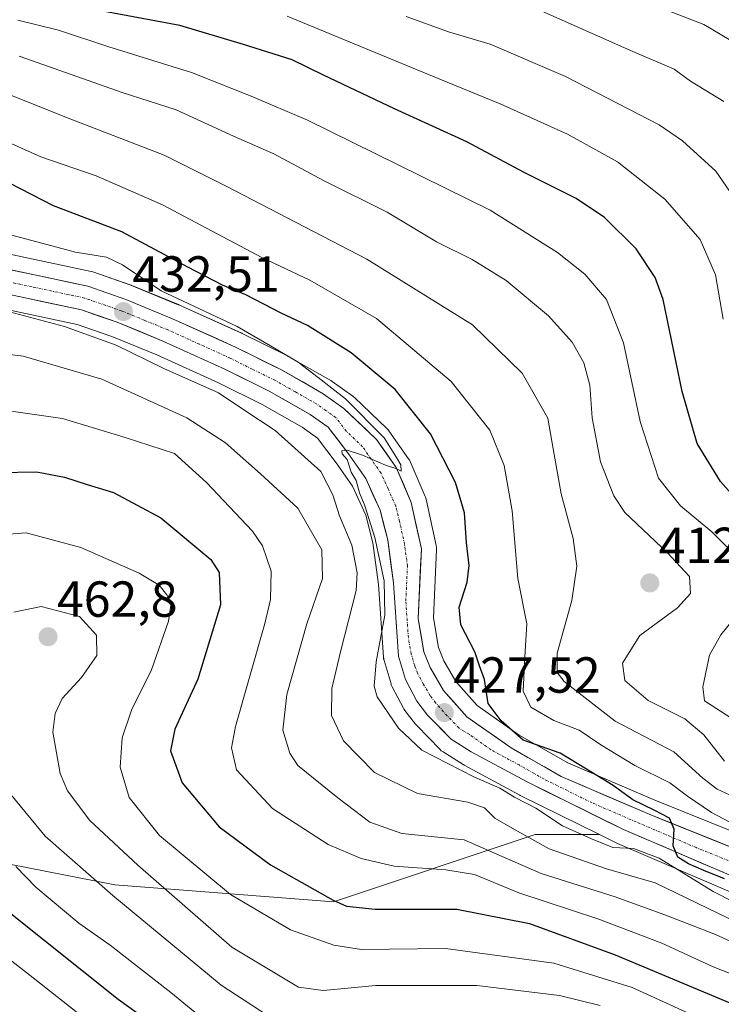
# Model space of a CAD drawing. Units: metres. Extents: x 603408 to 606835, y 4770857 to 4773222.
# Drawn here: x 604096 to 604235, y 4772137 to 4772332 of the extents above; entities that cross this region are included whole.
import ezdxf
from ezdxf.enums import TextEntityAlignment as Align

# ---------------------------------------------------------------- set-up
doc = ezdxf.new("R2010")
doc.units = ezdxf.units.M
doc.header["$MEASUREMENT"] = 0
doc.linetypes.add('TRAZO_Y_PUNTO', pattern=[1, 0.5, -0.25, 0, -0.25])
for name, color, linetype, lineweight in [('Arbolado forestal CxS', 92, 'Continuous', 0), ('Carretera de calzada única', 19, 'Continuous', 13), ('Carretera de calzada única Cxs', 19, 'Continuous', 13), ('Carretera de calzada única eje', 19, 'TRAZO_Y_PUNTO', 0), ('Carátula', 7, 'Continuous', 5), ('Curva de nivel maestra', 36, 'Continuous', 30), ('Curva de nivel normal', 36, 'Continuous', 0), ('Núcleo urbano CxS', 19, 'Continuous', 0), ('Punto de cota en terreno', 7, 'Continuous', 0), ('Rótulo de punto de cota en terreno', 19, 'Continuous', 0)]:
    doc.layers.add(name, color=color, linetype=linetype, lineweight=lineweight)
doc.styles.add('Arial', font='txt', dxfattribs={"height": 0.2})

# ---------------------------------------------------------------- blocks, each defined once
blk = doc.blocks.new('*U152')
at = {"layer": 'Arbolado forestal CxS', "color": 92, "linetype": 'Continuous', "lineweight": 0}
blk.add_polyline3d([(604087.6656, 4772166.1193, 473.3522), (604115.3211, 4772160.7013, 464.8377), (604158.5343, 4772157.3771, 451.6947), (604198.4237, 4772170.6737, 435.9592), (604211.1333, 4772170.6737, 431.4899), (604214.5815, 4772168.9703, 432.7329), (604214.7275, 4772168.9031, 432.8104), (604238.3675, 4772158.7631, 430.9226)], dxfattribs=at)
blk = doc.blocks.new('*U158')
at = {"layer": 'Arbolado forestal CxS', "color": 92, "linetype": 'Continuous', "lineweight": 0}
for points in [[(604239.0053, 4772170.6737, 422.7126), (604222.1127, 4772177.4501, 424.7736), (604204.9119, 4772184.8685, 425.7774), (604195.2955, 4772190.3581, 425.873), (604186.9357, 4772196.1917, 426.0903), (604182.7453, 4772200.9719, 426.5463), (604180.3731, 4772205.0307, 426.518), (604179.3231, 4772207.6601, 426.3896), (604178.3115, 4772213.5301, 426.257), (604178.9171, 4772227.0963, 427.5556), (604178.9093, 4772227.4851, 427.6328), (604178.8511, 4772227.8693, 427.6571), (604176.8511, 4772237.0393, 428.4399), (604176.7391, 4772237.4261, 428.4564), (604176.6771, 4772237.5829, 428.4486), (604173.7171, 4772244.4829, 428.3956), (604173.5581, 4772244.8001, 428.4358), (604173.4111, 4772245.0299, 428.4827), (604169.5011, 4772250.5699, 429.1485), (604169.3483, 4772250.7685, 429.1935), (604169.1239, 4772251.0079, 429.2699), (604162.6739, 4772257.1779, 429.8423), (604162.5285, 4772257.3083, 429.8877), (604162.3409, 4772257.4533, 429.9084), (604158.2709, 4772260.3533, 429.8703), (604158.0199, 4772260.5139, 429.9155), (604149.5799, 4772265.2997, 430.3341), (604149.4345, 4772265.3769, 430.3493), (604140.4745, 4772269.8269, 430.8291), (604140.3761, 4772269.8737, 430.8353), (604127.9461, 4772275.4937, 431.4601), (604127.8547, 4772275.5331, 431.4722), (604118.6247, 4772279.3431, 431.6779), (604118.4861, 4772279.3963, 431.677), (604110.9661, 4772282.0135, 432.5671), (604110.6039, 4772282.1145, 432.5946), (604089.7639, 4772286.5445, 433.4387)], [(604087.6587, 4772275.9103, 436.9621), (604107.8633, 4772271.6145, 436.3317), (604114.6981, 4772269.2431, 436.1455), (604123.6093, 4772265.5861, 435.3925), (604135.7835, 4772260.0495, 435.1839), (604144.4143, 4772255.7785, 434.1875), (604152.3269, 4772251.2961, 432.9966), (604155.3971, 4772249.1117, 432.5312), (604159.1011, 4772244.2283, 431.6218), (604162.3029, 4772239.6097, 430.0224), (604164.9401, 4772233.8465, 430.4011), (604166.3299, 4772228.4077, 429.9001), (604167.4339, 4772220.1675, 428.9879), (604168.4271, 4772205.7539, 428.2162), (604168.4657, 4772205.4391, 428.2244), (604168.5451, 4772205.1033, 428.2313), (604169.9251, 4772200.4733, 428.461), (604169.9811, 4772200.3041, 428.4691), (604170.1487, 4772199.9265, 428.4714), (604172.3987, 4772195.6765, 428.4114), (604172.4521, 4772195.5801, 428.4223), (604172.6741, 4772195.2485, 428.4865), (604174.7941, 4772192.4985, 428.5955), (604174.8719, 4772192.4017, 428.6272), (604175.0197, 4772192.2383, 428.6761), (604179.6497, 4772187.4783, 430.4938), (604179.8717, 4772187.2719, 430.5649), (604180.2101, 4772187.0261, 430.6307), (604184.2101, 4772184.5261, 431.5117), (604184.3001, 4772184.4721, 431.53), (604184.3693, 4772184.4333, 431.5415), (604195.3893, 4772178.4533, 431.3695), (604195.4915, 4772178.4003, 431.3594), (604211.1333, 4772170.6737, 431.4899), (604198.4237, 4772170.6737, 435.9592), (604158.5343, 4772157.3771, 451.6947), (604115.3211, 4772160.7013, 464.8377), (604087.6656, 4772166.1193, 473.3522)]]:
    blk.add_polyline3d(points, dxfattribs=at)
blk = doc.blocks.new('*U196')
at = {"layer": 'Curva de nivel normal', "color": 36, "linetype": 'Continuous', "lineweight": 0}
blk.add_polyline3d([(604134.4, 4772132.81, 470), (604126.4, 4772139.42, 470), (604114.34, 4772148.79, 470), (604108.16, 4772153.13, 470), (604099.68, 4772160.23, 470), (604095.71, 4772164.33, 470)], dxfattribs=at)
blk = doc.blocks.new('*U213')
at = {"layer": 'Curva de nivel normal', "color": 36, "linetype": 'Continuous', "lineweight": 0}
blk.add_polyline3d([(604235.62, 4772272.68, 395), (604234.13, 4772281.45, 395), (604231.1, 4772288.4, 395), (604224.08, 4772296.38, 395), (604214.7, 4772303.8, 395), (604204.8, 4772309.29, 395), (604191.53, 4772315.29, 395), (604178.11, 4772320.73, 395), (604149.36, 4772332.65, 395)], dxfattribs=at)
blk = doc.blocks.new('*U214')
at = {"layer": 'Curva de nivel normal', "color": 36, "linetype": 'Continuous', "lineweight": 0}
blk.add_polyline3d([(604238.74, 4772177.66, 415), (604234.42, 4772179.65, 415), (604231.59, 4772181.84, 415), (604225.86, 4772187.05, 415), (604214.29, 4772193.09, 415), (604204.17, 4772200.96, 415), (604202.77, 4772202.75, 415), (604202.79, 4772206.57, 415), (604205.66, 4772216.96, 415), (604206.66, 4772223.8, 415), (604205.98, 4772229.28, 415), (604203.55, 4772238.08, 415), (604201.98, 4772247.02, 415), (604200.96, 4772253.05, 415), (604195.84, 4772261.96, 415), (604186.03, 4772271.57, 415), (604165.16, 4772284.51, 415), (604137.34, 4772299.01, 415), (604125.07, 4772305.12, 415), (604105.74, 4772312.57, 415), (604084.74, 4772320.92, 415)], dxfattribs=at)
blk = doc.blocks.new('*U228')
at = {"layer": 'Curva de nivel normal', "color": 36, "linetype": 'Continuous', "lineweight": 0}
blk.add_polyline3d([(604094.35, 4772307.62, 420), (604100.65, 4772304.76, 420), (604111.58, 4772301.01, 420), (604124.74, 4772295.28, 420), (604144.4, 4772284.89, 420), (604153.83, 4772280.37, 420), (604167.04, 4772272.82, 420), (604181.82, 4772260.35, 420), (604189.46, 4772250.7, 420), (604192.32, 4772243.72, 420), (604193.9, 4772234.71, 420), (604194.99, 4772221.37, 420), (604196.76, 4772212.39, 420), (604196.37, 4772205.81, 420), (604196.09, 4772199.06, 420), (604197.55, 4772195.86, 420), (604202.1, 4772193.26, 420), (604207.16, 4772191.3, 420), (604211.42, 4772188.4, 420), (604218.17, 4772184.31, 420), (604225.05, 4772180.92, 420), (604228.55, 4772178.29, 420), (604233.34, 4772175.07, 420), (604239.44, 4772171.8, 420)], dxfattribs=at)
blk = doc.blocks.new('*U242')
at = {"layer": 'Curva de nivel normal', "color": 36, "linetype": 'Continuous', "lineweight": 0}
for points in [[(604096.1, 4772331.81, 405), (604104.18, 4772329.83, 405), (604114.1, 4772326.56, 405), (604130.48, 4772321.49, 405), (604142.26, 4772316.76, 405), (604153.42, 4772312.04, 405), (604189.56, 4772294.26, 405), (604202.82, 4772285.88, 405), (604208.29, 4772281.59, 405), (604212.53, 4772276.53, 405), (604215.89, 4772267.99, 405), (604219.2, 4772252.39, 405), (604222.86, 4772241.2, 405), (604227.17, 4772235.71, 405), (604233.35, 4772230.59, 405), (604237.1, 4772226.91, 405)], [(604238.79, 4772214.7, 405), (604235.14, 4772210.18, 405), (604232.94, 4772206.14, 405), (604231.57, 4772199.89, 405), (604231.95, 4772197.13, 405), (604237.34, 4772193.66, 405)]]:
    blk.add_polyline3d(points, dxfattribs=at)
blk = doc.blocks.new('*U249')
at = {"layer": 'Curva de nivel normal', "color": 36, "linetype": 'Continuous', "lineweight": 0}
blk.add_polyline3d([(604240.43, 4772292.83, 390), (604234.16, 4772301.94, 390), (604227.59, 4772307.96, 390), (604222.94, 4772311.11, 390), (604204.44, 4772320.71, 390), (604189.52, 4772327.06, 390), (604181.3, 4772329.54, 390), (604172.95, 4772332.55, 390)], dxfattribs=at)
blk = doc.blocks.new('*U254')
at = {"layer": 'Curva de nivel normal', "color": 36, "linetype": 'Continuous', "lineweight": 0}
blk.add_polyline3d([(604230.46, 4772134.56, 455), (604217.62, 4772140.43, 455), (604202.12, 4772145.22, 455), (604180.69, 4772148.1, 455), (604164.06, 4772147.92, 455), (604158.61, 4772148.79, 455), (604150.04, 4772151.79, 455), (604138.15, 4772158.78, 455), (604124.12, 4772170.47, 455), (604118.15, 4772178, 455), (604116.35, 4772184.03, 455), (604116.73, 4772189.82, 455), (604118.59, 4772195.27, 455), (604122.54, 4772203.29, 455), (604125.93, 4772212.89, 455), (604126.41, 4772216.43, 455), (604125.59, 4772218.12, 455), (604124.08, 4772220.02, 455), (604120.09, 4772222.42, 455), (604108.56, 4772227.48, 455), (604097.74, 4772230.37, 455), (604089.97, 4772229.78, 455)], dxfattribs=at)
blk = doc.blocks.new('*U263')
at = {"layer": 'Curva de nivel normal', "color": 36, "linetype": 'Continuous', "lineweight": 0}
blk.add_polyline3d([(604094.81, 4772254.43, 445), (604104.95, 4772253.03, 445), (604117.34, 4772249.25, 445), (604127.07, 4772246.06, 445), (604133.4, 4772240.31, 445), (604142.51, 4772230.7, 445), (604144.47, 4772227.79, 445), (604146.21, 4772222.79, 445), (604146.05, 4772217.19, 445), (604144.96, 4772212.47, 445), (604139.14, 4772192.03, 445), (604138.38, 4772187.86, 445), (604139.38, 4772183.48, 445), (604146.51, 4772175.8, 445), (604157.47, 4772168.68, 445), (604164.02, 4772165.91, 445), (604170.52, 4772164.39, 445), (604180.77, 4772163.69, 445), (604186.46, 4772162.76, 445), (604195.18, 4772159.15, 445), (604210.81, 4772153.97, 445), (604223.46, 4772149.17, 445), (604233.66, 4772144.5, 445), (604248.39, 4772138.72, 445)], dxfattribs=at)
blk = doc.blocks.new('*U278')
at = {"layer": 'Curva de nivel normal', "color": 36, "linetype": 'Continuous', "lineweight": 0}
blk.add_polyline3d([(604196.22, 4772335.21, 385), (604217.76, 4772325.6, 385), (604225.9, 4772322.11, 385), (604229.18, 4772319.79, 385), (604235.74, 4772315.77, 385)], dxfattribs=at)
blk = doc.blocks.new('*U281')
at = {"layer": 'Curva de nivel normal', "color": 36, "linetype": 'Continuous', "lineweight": 0}
blk.add_polyline3d([(604220.72, 4772335.26, 380), (604231.81, 4772330.98, 380), (604241.84, 4772325.01, 380)], dxfattribs=at)
blk = doc.blocks.new('*U294')
at = {"layer": 'Curva de nivel maestra', "color": 36, "linetype": 'Continuous', "lineweight": 30}
blk.add_polyline3d([(604241.44, 4772233.42, 400), (604235.1, 4772240.56, 400), (604230.46, 4772248.05, 400), (604227.48, 4772258.32, 400), (604223.77, 4772276.57, 400), (604222.18, 4772280.94, 400), (604218.41, 4772286.58, 400), (604212.15, 4772292.78, 400), (604206.56, 4772296.52, 400), (604196.13, 4772301.76, 400), (604184.95, 4772307.76, 400), (604170.58, 4772314.29, 400), (604156.54, 4772320.98, 400), (604150.4, 4772324, 400), (604140.73, 4772327.01, 400), (604128.17, 4772330.78, 400), (604113.28, 4772333.55, 400)], dxfattribs=at)
blk = doc.blocks.new('5PATER')
at = {"layer": 'Carátula', "linetype": 'Continuous', "lineweight": 5}
h = blk.add_hatch(color=250, dxfattribs=at)
edge = h.paths.add_edge_path()
edge.add_ellipse((0, 0.01), major_axis=(-1.33, -1.34), ratio=0.999422, start_angle=0, end_angle=360)

msp = doc.modelspace()

# ---------------------------------------------------------------- linework, layer by layer
at = {"layer": 'Arbolado forestal CxS', "color": 92, "linetype": 'Continuous', "lineweight": 0}
for points in [[(604089.76, 4772286.54, 433.44), (604110.6, 4772282.11, 432.59), (604110.97, 4772282.01, 432.57), (604118.49, 4772279.4, 431.68), (604118.62, 4772279.34, 431.68), (604127.85, 4772275.53, 431.47), (604127.95, 4772275.49, 431.46), (604140.38, 4772269.87, 430.84), (604140.47, 4772269.83, 430.83), (604149.43, 4772265.38, 430.35), (604149.58, 4772265.3, 430.33), (604158.02, 4772260.51, 429.92), (604158.27, 4772260.35, 429.87), (604162.34, 4772257.45, 429.91), (604162.53, 4772257.31, 429.89), (604162.67, 4772257.18, 429.84), (604169.12, 4772251.01, 429.27), (604169.35, 4772250.77, 429.19), (604169.5, 4772250.57, 429.15), (604173.41, 4772245.03, 428.48), (604173.56, 4772244.8, 428.44), (604173.72, 4772244.48, 428.4), (604176.68, 4772237.58, 428.45), (604176.74, 4772237.43, 428.46), (604176.85, 4772237.04, 428.44), (604178.85, 4772227.87, 427.66), (604178.91, 4772227.49, 427.63), (604178.92, 4772227.1, 427.56), (604178.31, 4772213.53, 426.26), (604179.32, 4772207.66, 426.39), (604180.37, 4772205.03, 426.52), (604182.75, 4772200.97, 426.55), (604186.94, 4772196.19, 426.09), (604195.3, 4772190.36, 425.87), (604204.91, 4772184.87, 425.78), (604222.11, 4772177.45, 424.77), (604239.01, 4772170.67, 422.71)], [(604087.66, 4772275.91, 436.96), (604107.86, 4772271.61, 436.33), (604114.7, 4772269.24, 436.15), (604123.61, 4772265.59, 435.39), (604135.78, 4772260.05, 435.18), (604144.41, 4772255.78, 434.19), (604152.33, 4772251.3, 433), (604155.4, 4772249.11, 432.53), (604159.1, 4772244.23, 431.62), (604162.3, 4772239.61, 430.02), (604164.94, 4772233.85, 430.4), (604166.33, 4772228.41, 429.9), (604167.43, 4772220.17, 428.99), (604168.43, 4772205.75, 428.22), (604168.47, 4772205.44, 428.22), (604168.55, 4772205.1, 428.23), (604169.93, 4772200.47, 428.46), (604169.98, 4772200.3, 428.47), (604170.15, 4772199.93, 428.47), (604172.4, 4772195.68, 428.41), (604172.45, 4772195.58, 428.42), (604172.67, 4772195.25, 428.49), (604174.79, 4772192.5, 428.6), (604174.87, 4772192.4, 428.63), (604175.02, 4772192.24, 428.68), (604179.65, 4772187.48, 430.49), (604179.87, 4772187.27, 430.56), (604180.21, 4772187.03, 430.63), (604184.21, 4772184.53, 431.51), (604184.3, 4772184.47, 431.53), (604184.37, 4772184.43, 431.54), (604195.39, 4772178.45, 431.37), (604195.49, 4772178.4, 431.36), (604211.13, 4772170.67, 431.49)], [(604087.67, 4772166.12, 473.35), (604115.32, 4772160.7, 464.84), (604158.53, 4772157.38, 451.69), (604198.42, 4772170.67, 435.96), (604211.13, 4772170.67, 431.49)], [(604087.67, 4772166.12, 473.35), (604115.32, 4772160.7, 464.84), (604158.53, 4772157.38, 451.69), (604198.42, 4772170.67, 435.96), (604211.13, 4772170.67, 431.49)], [(604211.13, 4772170.67, 431.49), (604214.58, 4772168.97, 432.73), (604214.73, 4772168.9, 432.81), (604238.37, 4772158.76, 430.92)]]:
    msp.add_polyline3d(points, dxfattribs=at)
at = {"layer": 'Carretera de calzada única', "color": 19, "linetype": 'Continuous', "lineweight": 13}
for points in [[(604089.14, 4772283.61), (604109.98, 4772279.18), (604117.48, 4772276.57), (604126.71, 4772272.76), (604139.14, 4772267.14), (604148.1, 4772262.69), (604156.53, 4772257.91), (604160.6, 4772255.01), (604167.05, 4772248.84), (604170.96, 4772243.3), (604173.92, 4772236.4), (604175.92, 4772227.23), (604175.3, 4772213.34), (604176.42, 4772206.84), (604177.67, 4772203.71), (604180.3, 4772199.21), (604184.92, 4772193.94), (604193.69, 4772187.82), (604203.57, 4772182.18), (604220.96, 4772174.68), (604241.85, 4772166.3)], [(604239.55, 4772161.52), (604215.91, 4772171.66), (604196.82, 4772181.09), (604185.8, 4772187.07), (604181.8, 4772189.57), (604177.17, 4772194.33), (604175.05, 4772197.08), (604172.8, 4772201.33), (604171.42, 4772205.96), (604170.42, 4772220.47), (604169.28, 4772228.98), (604167.78, 4772234.85), (604164.92, 4772241.1), (604161.53, 4772245.99), (604157.51, 4772251.29), (604153.94, 4772253.83), (604145.82, 4772258.43), (604137.07, 4772262.76), (604124.8, 4772268.34), (604115.76, 4772272.05), (604108.67, 4772274.51), (604088.21, 4772278.86)]]:
    msp.add_lwpolyline(points, dxfattribs=at)
at = {"layer": 'Carretera de calzada única Cxs', "color": 19, "linetype": 'Continuous', "lineweight": 13}
for points in [[(604093.31, 4772282.72, 433.28), (604097.48, 4772281.84, 433.16), (604101.64, 4772280.95, 432.99), (604105.81, 4772280.07, 432.5), (604109.98, 4772279.18, 432.47), (604113.73, 4772277.88, 432.51), (604117.48, 4772276.57, 432.23), (604122.1, 4772274.67, 431.91), (604126.71, 4772272.76, 431.86), (604130.85, 4772270.89, 431.41), (604135, 4772269.01, 431.38), (604139.14, 4772267.14, 431.26), (604142.13, 4772265.66, 431.06), (604145.11, 4772264.17, 430.85), (604148.1, 4772262.69, 430.76), (604152.32, 4772260.3, 430.5), (604156.53, 4772257.91, 430.47), (604160.6, 4772255.01, 430.23), (604163.83, 4772251.93, 430.14), (604167.05, 4772248.84, 430.1), (604169.01, 4772246.07, 429.92), (604170.96, 4772243.3, 429.96), (604172.44, 4772239.85, 429.59), (604173.92, 4772236.4, 429.36), (604174.92, 4772231.82, 429.28), (604175.92, 4772227.23, 429.1), (604175.71, 4772222.6, 428.85), (604175.51, 4772217.97, 428.59), (604175.3, 4772213.34, 428.17), (604175.86, 4772210.09, 427.94), (604176.42, 4772206.84, 427.78), (604177.67, 4772203.71, 427.49), (604178.99, 4772201.46, 427.27), (604180.3, 4772199.21, 427.1), (604182.61, 4772196.58, 426.99), (604184.92, 4772193.94, 427.05), (604187.84, 4772191.9, 426.77), (604190.77, 4772189.86, 426.52), (604193.69, 4772187.82, 426.55), (604196.98, 4772185.94, 426.43), (604200.28, 4772184.06, 426.23), (604203.57, 4772182.18, 426.14), (604207.92, 4772180.31, 425.86), (604212.27, 4772178.43, 425.69), (604216.61, 4772176.56, 425.29), (604220.96, 4772174.68, 425.03), (604225.14, 4772173, 424.59), (604229.32, 4772171.33, 424.24), (604233.49, 4772169.65, 424.08), (604237.67, 4772167.98, 423.48)], [(604235.61, 4772163.21, 424.89), (604231.67, 4772164.9, 425.84), (604227.73, 4772166.59, 426.63), (604223.79, 4772168.28, 426.57), (604219.85, 4772169.97, 427.08), (604215.91, 4772171.66, 426.69), (604212.09, 4772173.55, 425.85), (604208.27, 4772175.43, 426.06), (604204.46, 4772177.32, 426.41), (604200.64, 4772179.2, 426.65), (604196.82, 4772181.09, 427.07), (604193.15, 4772183.08, 427.17), (604189.47, 4772185.08, 427.19), (604185.8, 4772187.07, 427.51), (604181.8, 4772189.57, 427.39), (604179.49, 4772191.95, 427.66), (604177.17, 4772194.33, 427.68), (604175.05, 4772197.08, 427.91), (604172.8, 4772201.33, 427.97), (604171.42, 4772205.96, 428.31), (604171.09, 4772210.8, 428.8), (604170.75, 4772215.63, 429.3), (604170.42, 4772220.47, 429.64), (604169.85, 4772224.73, 429.74), (604169.28, 4772228.98, 429.51), (604168.53, 4772231.92, 429.27), (604167.78, 4772234.85, 429.08), (604166.35, 4772237.98, 429.24), (604164.92, 4772241.1, 429.76), (604163.23, 4772243.55, 429.63), (604161.53, 4772245.99, 429.83), (604159.52, 4772248.64, 430.26), (604157.51, 4772251.29, 430.44), (604153.94, 4772253.83, 430.52), (604149.88, 4772256.13, 431.11), (604145.82, 4772258.43, 430.94), (604141.45, 4772260.6, 431.29), (604137.07, 4772262.76, 431.92), (604132.98, 4772264.62, 431.82), (604128.89, 4772266.48, 432.17), (604124.8, 4772268.34, 432.15), (604120.28, 4772270.2, 432.55), (604115.76, 4772272.05, 432.92), (604112.22, 4772273.28, 432.78), (604108.67, 4772274.51, 432.81), (604104.58, 4772275.38, 433.18), (604100.49, 4772276.25, 433.57), (604096.39, 4772277.12, 433.7)]]:
    msp.add_polyline3d(points, dxfattribs=at)
at = {"layer": 'Carretera de calzada única eje', "color": 19, "linetype": 'TRAZO_Y_PUNTO', "lineweight": 0}
msp.add_lwpolyline([(604240.69, 4772163.91), (604230.25, 4772168.1), (604218.42, 4772173.17), (604209.73, 4772176.92), (604200.19, 4772181.64), (604195.25, 4772184.44), (604189.75, 4772187.43), (604185.37, 4772190.51), (604183.35, 4772191.76), (604181.05, 4772194.14), (604178.73, 4772196.76), (604177.67, 4772198.14), (604176.35, 4772200.39), (604175.23, 4772202.51), (604174.6, 4772204.08), (604173.92, 4772206.4), (604173.35, 4772209.65), (604172.85, 4772216.9), (604173.17, 4772223.84), (604172.6, 4772228.09), (604171.6, 4772232.68), (604170.85, 4772235.63), (604169.37, 4772239.08), (604167.94, 4772242.19), (604165.98, 4772244.98), (604164.3, 4772247.42), (604161.07, 4772250.5), (604159.05, 4772253.15), (604157.03, 4772254.59), (604155.23, 4772255.86), (604151.01, 4772258.26), (604146.96, 4772260.56), (604142.48, 4772262.77), (604138.1, 4772264.94), (604131.98, 4772267.74), (604125.76, 4772270.55), (604121.23, 4772272.41), (604116.62, 4772274.31), (604109.32, 4772276.84), (604098.91, 4772279.07), (604088.67, 4772281.24)], dxfattribs=at)
at = {"layer": 'Curva de nivel maestra', "color": 36, "linetype": 'Continuous', "lineweight": 30}
for points in [[(604235.88, 4772161.9, 425), (604231.78, 4772163.58, 425), (604228.78, 4772164.88, 425), (604226.66, 4772166.18, 425), (604225.71, 4772168.46, 425), (604225.96, 4772171.72, 425), (604225.01, 4772173.89, 425), (604221.97, 4772175.49, 425), (604217.74, 4772177.57, 425), (604213.85, 4772180.39, 425), (604208.62, 4772183.63, 425), (604203.41, 4772186.76, 425), (604196.06, 4772189.34, 425), (604191.68, 4772193.18, 425), (604189.16, 4772196.63, 425), (604188.41, 4772201.36, 425), (604187.44, 4772204.03, 425), (604186.49, 4772206.86, 425), (604183.7, 4772212.16, 425), (604183.4, 4772215.7, 425), (604184.98, 4772220.62, 425), (604185.38, 4772223.92, 425), (604184.83, 4772228.39, 425), (604184.47, 4772234.33, 425), (604182.68, 4772240.37, 425), (604177.76, 4772249.97, 425), (604170.71, 4772258.73, 425), (604162.04, 4772266, 425), (604153.42, 4772271.38, 425), (604148.21, 4772273.83, 425), (604141.2, 4772277.48, 425), (604136.59, 4772279.37, 425), (604129.7, 4772282.96, 425), (604116.69, 4772289.96, 425), (604103.17, 4772295.11, 425), (604094.45, 4772299.56, 425)], [(604092.26, 4772242.34, 450), (604099.77, 4772242.48, 450), (604105.31, 4772241.37, 450), (604109.8, 4772239.93, 450), (604115.02, 4772238.38, 450), (604124.4, 4772233.33, 450), (604134.29, 4772225.13, 450), (604135.94, 4772222.53, 450), (604136.22, 4772216.14, 450), (604131.73, 4772201.41, 450), (604127.16, 4772191.52, 450), (604126.28, 4772187.24, 450), (604128.61, 4772180.9, 450), (604135.94, 4772172.23, 450), (604146.07, 4772164.7, 450), (604158.45, 4772157.68, 450), (604161.14, 4772156.52, 450), (604166.78, 4772155.91, 450), (604182.93, 4772155.9, 450), (604197.3, 4772153.04, 450), (604214.23, 4772146.88, 450), (604241.02, 4772135.64, 450)], [(604094.42, 4772155.34, 475), (604115.96, 4772138.08, 475), (604127.67, 4772129.64, 475)]]:
    msp.add_polyline3d(points, dxfattribs=at)
at = {"layer": 'Curva de nivel normal', "color": 36, "linetype": 'Continuous', "lineweight": 0}
for points in [[(604235.9, 4772185.21, 410), (604231.77, 4772190.42, 410), (604228.04, 4772193.54, 410), (604220.81, 4772197.22, 410), (604216.17, 4772201.13, 410), (604215.73, 4772204.59, 410), (604219.17, 4772210.08, 410), (604226.58, 4772215.55, 410), (604229.19, 4772218.35, 410), (604228.97, 4772221.73, 410), (604224.61, 4772226.41, 410), (604216.17, 4772234.43, 410), (604214.02, 4772237.73, 410), (604211.34, 4772244.46, 410), (604209.74, 4772253.13, 410), (604209.28, 4772259.6, 410), (604208.09, 4772264.02, 410), (604205.75, 4772268.11, 410), (604201.06, 4772273.29, 410), (604192.73, 4772280.32, 410), (604185.95, 4772284.49, 410), (604178.93, 4772287.99, 410), (604169.18, 4772293.82, 410), (604156.71, 4772300.04, 410), (604146.76, 4772305.4, 410), (604138.74, 4772308.88, 410), (604127.4, 4772314.08, 410), (604116.72, 4772317.53, 410), (604096.35, 4772324.71, 410)], [(604242.23, 4772155.08, 430), (604233.64, 4772159.42, 430), (604222.96, 4772165.97, 430), (604217.86, 4772167.94, 430), (604213.77, 4772168.08, 430), (604209.59, 4772169.84, 430), (604203.85, 4772172.39, 430), (604198.54, 4772175.9, 430), (604194.33, 4772178.04, 430), (604191.43, 4772179.88, 430), (604186.31, 4772182.12, 430), (604176.01, 4772187.36, 430), (604171.39, 4772191.75, 430), (604167.19, 4772197.9, 430), (604166.62, 4772200.04, 430), (604166.98, 4772204.88, 430), (604168.69, 4772214.09, 430), (604168.55, 4772220.88, 430), (604166.7, 4772229.45, 430), (604164.77, 4772235.72, 430), (604163.66, 4772238.29, 430), (604163.02, 4772240.73, 430), (604162.06, 4772242.36, 430), (604161.28, 4772244.92, 430), (604160.24, 4772246.02, 430), (604160.19, 4772246.58, 430), (604161.27, 4772246.71, 430), (604164.27, 4772245.73, 430), (604168.8, 4772243.8, 430), (604171.08, 4772243.04, 430), (604171.93, 4772242.56, 430), (604171.89, 4772243.85, 430), (604171, 4772245.29, 430), (604168.57, 4772249.2, 430), (604160.92, 4772256.89, 430), (604155.48, 4772261.11, 430), (604151.56, 4772264.18, 430), (604146.08, 4772267.37, 430), (604139.48, 4772271.23, 430), (604124.46, 4772278.3, 430), (604116.79, 4772283.4, 430), (604113.62, 4772284.96, 430), (604107.53, 4772285.95, 430), (604094.94, 4772289.27, 430)], [(604240.84, 4772152.09, 435), (604222.16, 4772161.11, 435), (604212.54, 4772163.89, 435), (604201.22, 4772167.86, 435), (604194.35, 4772171.66, 435), (604190.43, 4772173.92, 435), (604188.38, 4772175.97, 435), (604185.1, 4772177.07, 435), (604175.13, 4772178.77, 435), (604166.64, 4772182.95, 435), (604160.54, 4772189.23, 435), (604158.12, 4772194.23, 435), (604158.22, 4772199.58, 435), (604159.91, 4772206.8, 435), (604163.02, 4772218.97, 435), (604163.21, 4772222.49, 435), (604162.2, 4772227.95, 435), (604159.7, 4772233.75, 435), (604158.4, 4772237.9, 435), (604156.07, 4772242.51, 435), (604146.98, 4772250.63, 435), (604140.64, 4772254.86, 435), (604135.79, 4772258.06, 435), (604124.96, 4772262.9, 435), (604115.58, 4772267.54, 435), (604105.36, 4772271.22, 435), (604092.4, 4772274.67, 435)], [(604087.54, 4772266.51, 440), (604097.19, 4772265.32, 440), (604112.74, 4772260.79, 440), (604129.52, 4772253.15, 440), (604137.19, 4772248.16, 440), (604144.11, 4772242.06, 440), (604151.51, 4772235.29, 440), (604156.23, 4772227.02, 440), (604156.35, 4772221.36, 440), (604153.26, 4772212.36, 440), (604149.34, 4772198.36, 440), (604148.51, 4772191.36, 440), (604149.9, 4772186.76, 440), (604151.51, 4772184.32, 440), (604159.42, 4772177.93, 440), (604165.73, 4772173.1, 440), (604172.06, 4772170.86, 440), (604184.38, 4772169.63, 440), (604191.92, 4772166.3, 440), (604199.64, 4772162.95, 440), (604214.29, 4772158.36, 440), (604224.06, 4772154.77, 440), (604234.08, 4772150.89, 440), (604249.39, 4772143.89, 440)], [(604095.32, 4772214.71, 460), (604100.7, 4772215.83, 460), (604108.3, 4772213.82, 460), (604111.69, 4772210.12, 460), (604111.74, 4772206.12, 460), (604108.69, 4772201.72, 460), (604104.9, 4772197.61, 460), (604103.51, 4772194.65, 460), (604103.05, 4772190.91, 460), (604104.46, 4772182.78, 460), (604105.96, 4772179.32, 460), (604110.37, 4772173.45, 460), (604119.82, 4772164.62, 460), (604138.45, 4772148.42, 460), (604151.61, 4772140.49, 460), (604156.53, 4772139.84, 460), (604166.89, 4772140.78, 460), (604186.89, 4772140.83, 460), (604203.23, 4772138.84, 460), (604211.29, 4772136.85, 460)], [(604089.69, 4772184.59, 465), (604101.51, 4772170.34, 465), (604114.92, 4772158.62, 465), (604136.32, 4772140.89, 465), (604148.66, 4772132.82, 465)], [(604113.49, 4772130.98, 480), (604099.14, 4772142.31, 480), (604087.61, 4772151.3, 480)]]:
    msp.add_polyline3d(points, dxfattribs=at)
at = {"layer": 'Núcleo urbano CxS', "color": 19, "linetype": 'Continuous', "lineweight": 0}
for points in [[(604089.76, 4772286.54, 433.44), (604110.6, 4772282.11, 432.59), (604110.97, 4772282.01, 432.57), (604118.49, 4772279.4, 431.68), (604118.62, 4772279.34, 431.68), (604127.85, 4772275.53, 431.47), (604127.95, 4772275.49, 431.46), (604140.38, 4772269.87, 430.84), (604140.47, 4772269.83, 430.83), (604149.43, 4772265.38, 430.35), (604149.58, 4772265.3, 430.33), (604158.02, 4772260.51, 429.92), (604158.27, 4772260.35, 429.87), (604162.34, 4772257.45, 429.91), (604162.53, 4772257.31, 429.89), (604162.67, 4772257.18, 429.84), (604169.12, 4772251.01, 429.27), (604169.35, 4772250.77, 429.19), (604169.5, 4772250.57, 429.15), (604173.41, 4772245.03, 428.48), (604173.56, 4772244.8, 428.44), (604173.72, 4772244.48, 428.4), (604176.68, 4772237.58, 428.45), (604176.74, 4772237.43, 428.46), (604176.85, 4772237.04, 428.44), (604178.85, 4772227.87, 427.66), (604178.91, 4772227.49, 427.63), (604178.92, 4772227.1, 427.56), (604178.31, 4772213.53, 426.26), (604179.32, 4772207.66, 426.39), (604180.37, 4772205.03, 426.52), (604182.75, 4772200.97, 426.55), (604186.94, 4772196.19, 426.09), (604195.3, 4772190.36, 425.87), (604204.91, 4772184.87, 425.78), (604222.11, 4772177.45, 424.77), (604239.01, 4772170.67, 422.71)], [(604089.76, 4772286.54, 433.44), (604110.6, 4772282.11, 432.59), (604110.97, 4772282.01, 432.57), (604118.49, 4772279.4, 431.68), (604118.62, 4772279.34, 431.68), (604127.85, 4772275.53, 431.47), (604127.95, 4772275.49, 431.46), (604140.38, 4772269.87, 430.84), (604140.47, 4772269.83, 430.83), (604149.43, 4772265.38, 430.35), (604149.58, 4772265.3, 430.33), (604158.02, 4772260.51, 429.92), (604158.27, 4772260.35, 429.87), (604162.34, 4772257.45, 429.91), (604162.53, 4772257.31, 429.89), (604162.67, 4772257.18, 429.84), (604169.12, 4772251.01, 429.27), (604169.35, 4772250.77, 429.19), (604169.5, 4772250.57, 429.15), (604173.41, 4772245.03, 428.48), (604173.56, 4772244.8, 428.44), (604173.72, 4772244.48, 428.4), (604176.68, 4772237.58, 428.45), (604176.74, 4772237.43, 428.46), (604176.85, 4772237.04, 428.44), (604178.85, 4772227.87, 427.66), (604178.91, 4772227.49, 427.63), (604178.92, 4772227.1, 427.56), (604178.31, 4772213.53, 426.26), (604179.32, 4772207.66, 426.39), (604180.37, 4772205.03, 426.52), (604182.75, 4772200.97, 426.55), (604186.94, 4772196.19, 426.09), (604195.3, 4772190.36, 425.87), (604204.91, 4772184.87, 425.78), (604222.11, 4772177.45, 424.77), (604239.01, 4772170.67, 422.71)], [(604238.37, 4772158.76, 430.92), (604214.73, 4772168.9, 432.81), (604214.58, 4772168.97, 432.73), (604211.13, 4772170.67, 431.49), (604195.49, 4772178.4, 431.36), (604195.39, 4772178.45, 431.37), (604184.37, 4772184.43, 431.54), (604184.3, 4772184.47, 431.53), (604184.21, 4772184.53, 431.51), (604180.21, 4772187.03, 430.63), (604179.87, 4772187.27, 430.56), (604179.65, 4772187.48, 430.49), (604175.02, 4772192.24, 428.68), (604174.87, 4772192.4, 428.63), (604174.79, 4772192.5, 428.6), (604172.67, 4772195.25, 428.49), (604172.45, 4772195.58, 428.42), (604172.4, 4772195.68, 428.41), (604170.15, 4772199.93, 428.47), (604169.98, 4772200.3, 428.47), (604169.93, 4772200.47, 428.46), (604168.55, 4772205.1, 428.23), (604168.47, 4772205.44, 428.22), (604168.43, 4772205.75, 428.22), (604167.43, 4772220.17, 428.99), (604166.33, 4772228.41, 429.9), (604164.94, 4772233.85, 430.4), (604162.3, 4772239.61, 430.02), (604159.1, 4772244.23, 431.62), (604155.4, 4772249.11, 432.53), (604152.33, 4772251.3, 433), (604144.41, 4772255.78, 434.19), (604135.78, 4772260.05, 435.18), (604123.61, 4772265.59, 435.39), (604114.7, 4772269.24, 436.15), (604107.86, 4772271.61, 436.33), (604087.66, 4772275.91, 436.96)], [(604087.66, 4772275.91, 436.96), (604107.86, 4772271.61, 436.33), (604114.7, 4772269.24, 436.15), (604123.61, 4772265.59, 435.39), (604135.78, 4772260.05, 435.18), (604144.41, 4772255.78, 434.19), (604152.33, 4772251.3, 433), (604155.4, 4772249.11, 432.53), (604159.1, 4772244.23, 431.62), (604162.3, 4772239.61, 430.02), (604164.94, 4772233.85, 430.4), (604166.33, 4772228.41, 429.9), (604167.43, 4772220.17, 428.99), (604168.43, 4772205.75, 428.22), (604168.47, 4772205.44, 428.22), (604168.55, 4772205.1, 428.23), (604169.93, 4772200.47, 428.46), (604169.98, 4772200.3, 428.47), (604170.15, 4772199.93, 428.47), (604172.4, 4772195.68, 428.41), (604172.45, 4772195.58, 428.42), (604172.67, 4772195.25, 428.49), (604174.79, 4772192.5, 428.6), (604174.87, 4772192.4, 428.63), (604175.02, 4772192.24, 428.68), (604179.65, 4772187.48, 430.49), (604179.87, 4772187.27, 430.56), (604180.21, 4772187.03, 430.63), (604184.21, 4772184.53, 431.51), (604184.3, 4772184.47, 431.53), (604184.37, 4772184.43, 431.54), (604195.39, 4772178.45, 431.37), (604195.49, 4772178.4, 431.36), (604211.13, 4772170.67, 431.49)], [(604211.13, 4772170.67, 431.49), (604214.58, 4772168.97, 432.73), (604214.73, 4772168.9, 432.81), (604238.37, 4772158.76, 430.92)]]:
    msp.add_polyline3d(points, dxfattribs=at)

# ---------------------------------------------------------------- block references
at = {"layer": 'Arbolado forestal CxS', "color": 92, "linetype": 'Continuous', "lineweight": 0}
for name in ['*U158', '*U152']:
    msp.add_blockref(name, (0, 0), dxfattribs=at)
at = {"layer": 'Curva de nivel maestra', "color": 36, "linetype": 'Continuous', "lineweight": 30}
msp.add_blockref('*U294', (0, 0), dxfattribs=at)
at = {"layer": 'Curva de nivel normal', "color": 36, "linetype": 'Continuous', "lineweight": 0}
for name in ['*U278', '*U249', '*U281', '*U213', '*U242', '*U214', '*U228', '*U263', '*U254', '*U196']:
    msp.add_blockref(name, (0, 0), dxfattribs=at)
at = {"layer": 'Punto de cota en terreno', "linetype": 'Continuous', "lineweight": 0}
for p in [(604116.99, 4772274.16, 432.51), (604221.11, 4772220.46, 412.31), (604102.08, 4772209.82, 462.8), (604180.47, 4772194.8, 427.52)]:
    msp.add_blockref('5PATER', p, dxfattribs=at)

# ---------------------------------------------------------------- texts
at = {"layer": 'Rótulo de punto de cota en terreno', "color": 19, "linetype": 'Continuous', "lineweight": 0, "style": 'Arial'}
for s, p in [('432,51', (604118.75, 4772275.92)), ('412,31', (604222.87, 4772222.22)), ('462,8', (604103.84, 4772211.58)), ('427,52', (604182.23, 4772196.56))]:
    msp.add_text(s, height=7, dxfattribs=at).set_placement(p, align=Align.BOTTOM_LEFT)

doc.saveas('drawing.dxf')
